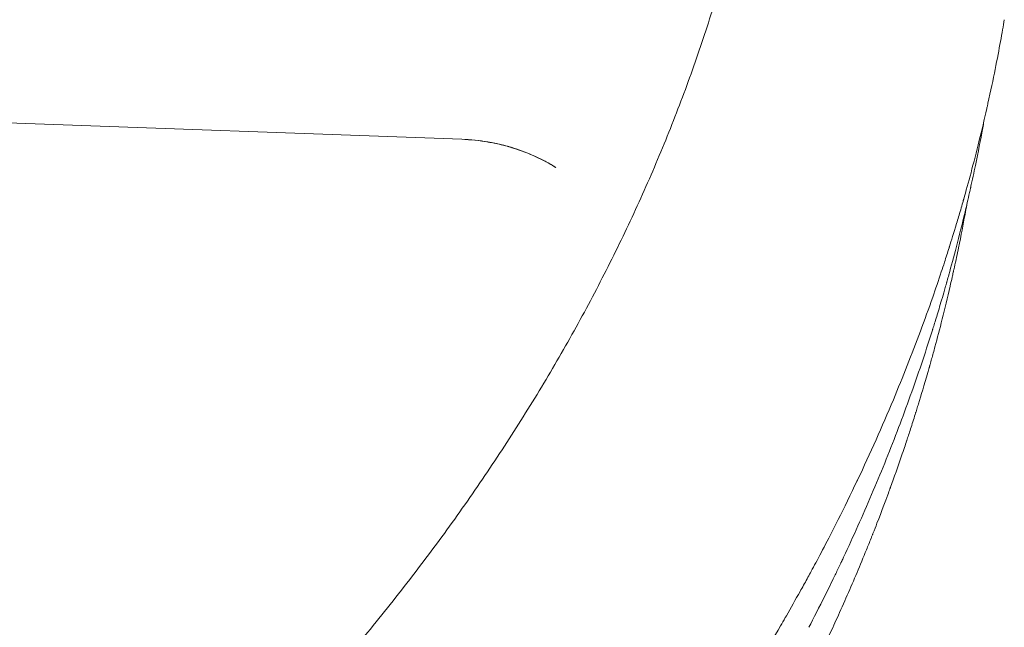
# Model space of a CAD drawing. Units: millimetres. Extents: x 0 to 157595, y -14635 to 57413.
# Drawn here: x 127529 to 127809, y 51110 to 51283 of the extents above; entities that cross this region are included whole.
import ezdxf

# ---------------------------------------------------------------- set-up
doc = ezdxf.new("R2010")
doc.units = ezdxf.units.MM

# ---------------------------------------------------------------- blocks, each defined once
blk = doc.blocks.new('A$C51B23646')
at = {"color": 0, "linetype": 'Continuous', "lineweight": 0, "extrusion": (-5.55112e-17, 0.816497, 0.57735)}
for p, q in [((-6327.34, 28903.38), (-5940.29, 28889.43)), ((-6327.29, 28903.38), (-5940.29, 28889.45)), ((-5812.43, 28806.89), (-5812.43, 28806.89))]:
    blk.add_line(p, q, dxfattribs=at)
at = {"color": 0, "linetype": 'Continuous', "lineweight": 0, "extrusion": (1.20655e-17, -5.55112e-17, -1)}
blk.add_ellipse((-6469.27, 28908.5), major_axis=(680.01, 0), ratio=0.57735, start_param=0.261781, end_param=0.261804, dxfattribs=at)
at = {"color": 0, "linetype": 'Continuous', "lineweight": 0}
for points, knots in [([(-6132.29, 28601.32), (-6129.62, 28603.11), (-6126.97, 28604.92), (-6118.11, 28611.02), (-6111.96, 28615.37), (-6099.9, 28624.13), (-6093.97, 28628.56), (-6082.24, 28637.56), (-6076.42, 28642.15), (-6064.97, 28651.44), (-6059.33, 28656.15), (-6048.24, 28665.66), (-6042.78, 28670.48), (-6032.06, 28680.2), (-6026.79, 28685.12), (-6016.51, 28695), (-6011.5, 28699.96), (-6001.61, 28710.05), (-5996.74, 28715.17), (-5987.21, 28725.5), (-5982.55, 28730.72), (-5973.45, 28741.24), (-5969, 28746.54), (-5960.34, 28757.23), (-5956.11, 28762.61), (-5947.93, 28773.41), (-5943.97, 28778.82), (-5936.23, 28789.79), (-5932.46, 28795.34), (-5925.15, 28806.51), (-5921.61, 28812.13), (-5914.77, 28823.44), (-5911.47, 28829.13), (-5905.12, 28840.56), (-5902.07, 28846.31), (-5896.23, 28857.82), (-5893.44, 28863.59), (-5888.09, 28875.23), (-5885.53, 28881.1), (-5880.66, 28892.89), (-5878.35, 28898.81), (-5874, 28910.69), (-5871.95, 28916.65), (-5868.12, 28928.6), (-5866.33, 28934.6), (-5863.02, 28946.61), (-5861.5, 28952.63), (-5858.72, 28964.72), (-5857.46, 28970.8), (-5855.21, 28982.97), (-5854.21, 28989.07), (-5852.49, 29001.27), (-5851.77, 29007.39), (-5850.59, 29019.62), (-5850.14, 29025.74), (-5849.5, 29038), (-5849.32, 29044.14), (-5849.27, 29051.33), (-5849.26, 29052.37), (-5849.26, 29053.42)], [0, 0, 0, 0, 10.000259, 10.000259, 33.568221, 33.568221, 56.89167, 56.89167, 80.448633, 80.448633, 104.009013, 104.009013, 127.568474, 127.568474, 151.122723, 151.122723, 174.43512, 174.43512, 198.001317, 198.001317, 221.574127, 221.574127, 245.149877, 245.149877, 268.725021, 268.725021, 292.101378, 292.101378, 315.722608, 315.722608, 339.357399, 339.357399, 363.002691, 363.002691, 386.655526, 386.655526, 410.185589, 410.185589, 433.918046, 433.918046, 457.670806, 457.670806, 481.440441, 481.440441, 505.223396, 505.223396, 528.978905, 528.978905, 552.846188, 552.846188, 576.731083, 576.731083, 600.628296, 600.628296, 624.527483, 624.527483, 648.460291, 648.460291, 652.536597, 652.536597, 652.536597, 652.536597]), ([(-5885.01, 28696.56), (-5881.77, 28700.98), (-5877.84, 28706.47), (-5873.32, 28713.06), (-5872.89, 28713.7), (-5872.45, 28714.34), (-5872, 28715), (-5871.65, 28715.51), (-5871.31, 28716.02), (-5870.96, 28716.53), (-5866.45, 28723.22), (-5862.79, 28728.91), (-5859.87, 28733.58), (-5858.51, 28735.74), (-5857.31, 28737.68), (-5856.26, 28739.39), (-5856.07, 28739.71), (-5855.87, 28740.03), (-5855.69, 28740.33), (-5855.64, 28740.41), (-5855.6, 28740.48), (-5855.55, 28740.56), (-5855.53, 28740.59), (-5855.51, 28740.62), (-5855.49, 28740.65), (-5855.49, 28740.66), (-5855.49, 28740.66), (-5855.48, 28740.67), (-5855.47, 28740.69), (-5855.45, 28740.72), (-5855.44, 28740.74), (-5853.31, 28744.24), (-5851.33, 28747.58), (-5849.48, 28750.76), (-5849.01, 28751.56), (-5848.56, 28752.34), (-5848.11, 28753.12), (-5848.06, 28753.2), (-5848.02, 28753.29), (-5847.97, 28753.38), (-5847.91, 28753.47), (-5847.86, 28753.56), (-5847.8, 28753.66), (-5846.49, 28755.95), (-5845.19, 28758.25), (-5843.91, 28760.55), (-5843.24, 28761.76), (-5842.57, 28762.97), (-5841.9, 28764.19), (-5841.59, 28764.76), (-5841.28, 28765.34), (-5840.97, 28765.91), (-5840.9, 28766.03), (-5840.84, 28766.14), (-5840.78, 28766.26), (-5840.77, 28766.27), (-5840.77, 28766.28), (-5840.77, 28766.28), (-5840.76, 28766.29), (-5840.75, 28766.3), (-5840.75, 28766.32), (-5839.12, 28769.32), (-5836.94, 28773.4), (-5834.3, 28778.6), (-5832.69, 28781.76), (-5830.91, 28785.33), (-5828.99, 28789.32), (-5828.57, 28790.19), (-5828.14, 28791.08), (-5827.71, 28791.99), (-5827.68, 28792.06), (-5827.64, 28792.12), (-5827.61, 28792.19), (-5827.6, 28792.22), (-5827.58, 28792.25), (-5827.57, 28792.28), (-5827.56, 28792.3), (-5827.55, 28792.32), (-5827.55, 28792.33), (-5827.53, 28792.36), (-5827.52, 28792.39), (-5827.5, 28792.42), (-5823.92, 28799.98), (-5820.53, 28807.58), (-5817.33, 28815.22), (-5814.62, 28821.7), (-5812.05, 28828.2), (-5809.63, 28834.73), (-5808.43, 28837.95), (-5807.26, 28841.18), (-5806.13, 28844.42), (-5805.29, 28846.83), (-5804.47, 28849.24), (-5803.67, 28851.66), (-5803.37, 28852.56), (-5803.07, 28853.47), (-5802.77, 28854.38), (-5802.32, 28855.77), (-5801.88, 28857.16), (-5801.44, 28858.54), (-5801.41, 28858.64), (-5801.38, 28858.73), (-5801.35, 28858.82), (-5801.34, 28858.84), (-5801.34, 28858.85), (-5801.34, 28858.86), (-5801.33, 28858.87), (-5801.33, 28858.88), (-5801.33, 28858.89), (-5800.82, 28860.49), (-5800.14, 28862.67), (-5799.32, 28865.43), (-5798.96, 28866.63), (-5798.57, 28867.95), (-5798.15, 28869.37), (-5797.96, 28870.04), (-5797.76, 28870.73), (-5797.55, 28871.45), (-5797.5, 28871.62), (-5797.45, 28871.8), (-5797.4, 28871.98), (-5797.37, 28872.07), (-5797.35, 28872.16), (-5797.32, 28872.26), (-5797.31, 28872.29), (-5797.3, 28872.32), (-5797.29, 28872.35), (-5797.29, 28872.36), (-5797.29, 28872.37), (-5797.29, 28872.37), (-5797.29, 28872.38), (-5797.28, 28872.39), (-5797.28, 28872.4), (-5796.02, 28876.84), (-5794.5, 28882.42), (-5792.85, 28889.14), (-5792.15, 28891.96), (-5791.44, 28894.98), (-5790.71, 28898.2), (-5790.64, 28898.52), (-5790.57, 28898.84), (-5790.5, 28899.16), (-5790.47, 28899.29), (-5790.44, 28899.42), (-5790.41, 28899.54), (-5790.4, 28899.59), (-5790.39, 28899.65), (-5790.38, 28899.7), (-5788.82, 28906.7), (-5787.68, 28912.59), (-5786.81, 28917.33), (-5786.39, 28919.67), (-5786.03, 28921.73), (-5785.73, 28923.52)], [0.4784524, 0.4784524, 0.4784524, 0.4784524, 0.4977283, 0.4977283, 0.4977283, 0.4995901, 0.4995901, 0.4995901, 0.5010346, 0.5010346, 0.5010346, 0.5201435, 0.5201435, 0.5201435, 0.5289966, 0.5289966, 0.5289966, 0.5306566, 0.5306566, 0.5306566, 0.5310636, 0.5310636, 0.5310636, 0.5312355, 0.5312355, 0.5312355, 0.5312609, 0.5312609, 0.5312609, 0.5313472, 0.5313472, 0.5313472, 0.5434515, 0.5434515, 0.5434515, 0.5464776, 0.5464776, 0.5464776, 0.5468178, 0.5468178, 0.5468178, 0.5471612, 0.5471612, 0.5471612, 0.5555559, 0.5555559, 0.5555559, 0.55997, 0.55997, 0.55997, 0.5620591, 0.5620591, 0.5620591, 0.5624761, 0.5624761, 0.5624761, 0.562512, 0.562512, 0.562512, 0.5625802, 0.5625802, 0.5625802, 0.5803193, 0.5803193, 0.5803193, 0.5911128, 0.5911128, 0.5911128, 0.5934739, 0.5934739, 0.5934739, 0.5936445, 0.5936445, 0.5936445, 0.5937188, 0.5937188, 0.5937188, 0.5937719, 0.5937719, 0.5937719, 0.5938806, 0.5938806, 0.5938806, 0.6208678, 0.6208678, 0.6208678, 0.6437596, 0.6437596, 0.6437596, 0.6550699, 0.6550699, 0.6550699, 0.6634979, 0.6634979, 0.6634979, 0.6666674, 0.6666674, 0.6666674, 0.6715026, 0.6715026, 0.6715026, 0.6718257, 0.6718257, 0.6718257, 0.6718753, 0.6718753, 0.6718753, 0.671917, 0.671917, 0.671917, 0.6809312, 0.6809312, 0.6809312, 0.6848749, 0.6848749, 0.6848749, 0.6867235, 0.6867235, 0.6867235, 0.6871712, 0.6871712, 0.6871712, 0.6874074, 0.6874074, 0.6874074, 0.687486, 0.687486, 0.687486, 0.6875047, 0.6875047, 0.6875047, 0.6875496, 0.6875496, 0.6875496, 0.7086664, 0.7086664, 0.7086664, 0.7175074, 0.7175074, 0.7175074, 0.7183882, 0.7183882, 0.7183882, 0.7187292, 0.7187292, 0.7187292, 0.718858, 0.718858, 0.718858, 0.7357276, 0.7357276, 0.7357276, 0.7440305, 0.7440305, 0.7440305, 0.7440305]), ([(-5841.41, 28750.36), (-5840.03, 28753), (-5838.48, 28756.04), (-5835.92, 28761.19), (-5835.02, 28763.01), (-5833.63, 28765.88), (-5833.16, 28766.86), (-5832.56, 28768.12), (-5832.41, 28768.44), (-5832.25, 28768.77), (-5832.22, 28768.85), (-5832.2, 28768.89), (-5832.2, 28768.89), (-5832.18, 28768.93), (-5832.13, 28769.04), (-5831.9, 28769.53), (-5828.89, 28775.9), (-5826.07, 28782.22), (-5822.25, 28791.17), (-5821.01, 28794.16), (-5818.6, 28800.14), (-5816.24, 28806.14), (-5814, 28812.15), (-5811.82, 28818.18), (-5810.76, 28821.2), (-5808.71, 28827.24), (-5807.59, 28830.65), (-5806.44, 28834.24), (-5806.26, 28834.83), (-5806.19, 28835.05), (-5806.18, 28835.08), (-5806.18, 28835.1), (-5806.17, 28835.1), (-5806.17, 28835.11), (-5806.16, 28835.15), (-5806.13, 28835.24), (-5805.95, 28835.82), (-5805.76, 28836.42), (-5805.21, 28838.19), (-5804.79, 28839.56), (-5803.85, 28842.7), (-5803.32, 28844.47), (-5802.61, 28846.93), (-5802.43, 28847.56), (-5802.24, 28848.25), (-5802.19, 28848.43), (-5802.17, 28848.48), (-5802.16, 28848.51), (-5802.16, 28848.52), (-5802.16, 28848.53), (-5802.16, 28848.53), (-5802.15, 28848.57), (-5802.1, 28848.74), (-5801.89, 28849.48), (-5801.69, 28850.21), (-5800.85, 28853.22), (-5800.12, 28855.91), (-5798.57, 28861.86), (-5797.76, 28865.13), (-5796.49, 28870.46), (-5796.06, 28872.31), (-5795.58, 28874.47), (-5795.5, 28874.83), (-5795.4, 28875.26), (-5795.36, 28875.45), (-5795.34, 28875.53), (-5795.33, 28875.56), (-5795.33, 28875.57), (-5795.32, 28875.63), (-5795.19, 28876.21), (-5794.83, 28877.87), (-5794.49, 28879.43), (-5793.42, 28884.49), (-5792.72, 28888.1), (-5791.88, 28892.59), (-5791.65, 28893.83), (-5791.45, 28895)], [0.5743086, 0.5743086, 0.5743086, 0.5743086, 0.5849162, 0.5849162, 0.59022, 0.59022, 0.5928719, 0.5928719, 0.5935348, 0.5937006, 0.593742, 0.593742, 0.5937835, 0.5937835, 0.5938663, 0.5941978, 0.5955238, 0.616739, 0.616739, 0.6273466, 0.6273466, 0.6379542, 0.6485618, 0.6485618, 0.6591694, 0.6591694, 0.669777, 0.6711029, 0.6717659, 0.6718488, 0.6718695, 0.6718695, 0.6718902, 0.6718902, 0.6719317, 0.6720974, 0.6724289, 0.6750808, 0.6750808, 0.6803846, 0.6803846, 0.6856884, 0.6856884, 0.6870143, 0.6873458, 0.6874287, 0.6874701, 0.6874909, 0.6874909, 0.6875012, 0.6875012, 0.6875116, 0.6876773, 0.6883403, 0.6909922, 0.6909922, 0.7015998, 0.7015998, 0.7122074, 0.7122074, 0.7175112, 0.7175112, 0.7181742, 0.7185057, 0.7186714, 0.7187129, 0.7187129, 0.7187543, 0.7187543, 0.7188372, 0.7201631, 0.722815, 0.722815, 0.7334226, 0.7334226, 0.7378591, 0.7378591, 0.7378591, 0.7378591]), ([(-5940.29, 28889.45), (-5937.8, 28889.36), (-5935.31, 28889.11), (-5931.62, 28888.48), (-5930.4, 28888.24), (-5928.57, 28887.8), (-5927.67, 28887.56), (-5926.61, 28887.26), (-5926.09, 28887.1), (-5925.82, 28887.02), (-5925.69, 28886.98), (-5925.63, 28886.96), (-5925.6, 28886.95), (-5925.58, 28886.95), (-5925.57, 28886.94), (-5921.42, 28885.64), (-5917.36, 28883.81), (-5913.49, 28881.42)], [0, 0, 0, 0, 0.25, 0.25, 0.375, 0.375, 0.4375, 0.46875, 0.484375, 0.492187, 0.496094, 0.498047, 0.499023, 0.499023, 0.5, 0.5, 1, 1, 1, 1]), ([(-5940.29, 28889.43), (-5937.69, 28889.34), (-5935.17, 28889.07), (-5931.48, 28888.44), (-5930.26, 28888.19), (-5928.47, 28887.76), (-5927.87, 28887.6), (-5926.71, 28887.28), (-5926.13, 28887.11), (-5923.3, 28886.22), (-5921.17, 28885.39), (-5918.64, 28884.22), (-5918.14, 28883.98), (-5917.16, 28883.49), (-5916.68, 28883.24), (-5915.27, 28882.48), (-5914.36, 28881.96), (-5913.49, 28881.42)], [0, 0, 0, 0, 0.00768997, 0.00768997, 0.01153495, 0.01153495, 0.01345744, 0.01345744, 0.01537993, 0.01537993, 0.0230699, 0.0230699, 0.02499239, 0.02499239, 0.02691488, 0.02691488, 0.03075986, 0.03075986, 0.03075986, 0.03075986]), ([(-5812.43, 28806.88), (-5811.99, 28808.26), (-5811.52, 28809.71), (-5811.06, 28811.19), (-5811.03, 28811.28), (-5811.02, 28811.3), (-5811.02, 28811.32), (-5811.01, 28811.34), (-5811, 28811.38), (-5810.95, 28811.52), (-5810.84, 28811.88), (-5810.73, 28812.24), (-5810.5, 28812.98), (-5810.33, 28813.52), (-5809.45, 28816.39), (-5808.56, 28819.35), (-5807.39, 28823.42), (-5807.24, 28823.94), (-5807.08, 28824.5), (-5807.05, 28824.6), (-5807.04, 28824.65), (-5807.03, 28824.67), (-5807.03, 28824.68), (-5807.03, 28824.68), (-5807.03, 28824.69), (-5807.01, 28824.76), (-5806.95, 28824.95), (-5806.76, 28825.65), (-5806.57, 28826.31), (-5806.12, 28827.94), (-5805.8, 28829.09), (-5804.83, 28832.71), (-5804.13, 28835.35), (-5802.68, 28841.13), (-5801.92, 28844.25), (-5800.96, 28848.45), (-5800.66, 28849.73), (-5800.36, 28851.08), (-5800.26, 28851.55), (-5800.25, 28851.59), (-5800.25, 28851.6), (-5800.24, 28851.64), (-5800.22, 28851.71), (-5800.18, 28851.91), (-5800.08, 28852.35), (-5799.57, 28854.68), (-5799.13, 28856.77), (-5798.04, 28862.07), (-5797.43, 28865.23), (-5796.74, 28868.99), (-5796.57, 28869.91), (-5796.42, 28870.79)], [0.66666703, 0.66666703, 0.66666703, 0.66666703, 0.67150248, 0.6718047, 0.67184247, 0.67184247, 0.67188025, 0.67188025, 0.67195581, 0.67210691, 0.67271134, 0.67392021, 0.67392021, 0.67633794, 0.67633794, 0.68600884, 0.68600884, 0.68721771, 0.68736881, 0.68744437, 0.68748214, 0.68749159, 0.68749159, 0.68750103, 0.68750103, 0.68751992, 0.68782214, 0.68842657, 0.6908443, 0.6908443, 0.69567975, 0.69567975, 0.70535066, 0.70535066, 0.71502156, 0.71502156, 0.71743929, 0.71864815, 0.71872371, 0.71872371, 0.71876149, 0.71876149, 0.71879926, 0.71895037, 0.71925259, 0.71985702, 0.72469247, 0.72469247, 0.73436338, 0.73436338, 0.73769229, 0.73769229, 0.73769229, 0.73769229]), ([(-5932.32, 28602.3), (-5932.32, 28602.3), (-5932.32, 28602.3), (-5932.32, 28602.3), (-5927.05, 28608.28), (-5921.22, 28615.1), (-5914.93, 28622.82), (-5914.35, 28623.54), (-5913.75, 28624.28), (-5913.16, 28625.01), (-5913.01, 28625.19), (-5912.87, 28625.37), (-5912.72, 28625.55), (-5912.65, 28625.64), (-5912.58, 28625.73), (-5912.51, 28625.82), (-5912.5, 28625.83), (-5912.5, 28625.83), (-5912.5, 28625.83), (-5911.24, 28627.39), (-5909.19, 28629.95), (-5906.4, 28633.53), (-5903.6, 28637.11), (-5900.07, 28641.71), (-5895.89, 28647.37), (-5895.44, 28647.98), (-5894.97, 28648.61), (-5894.51, 28649.25), (-5894.38, 28649.42), (-5894.26, 28649.59), (-5894.13, 28649.76), (-5894.11, 28649.79), (-5894.08, 28649.83), (-5894.05, 28649.86), (-5894.04, 28649.88), (-5894.03, 28649.9), (-5894.02, 28649.92), (-5894, 28649.94), (-5893.99, 28649.96), (-5893.97, 28649.98), (-5888.62, 28657.29), (-5884.2, 28663.66), (-5880.57, 28669.03), (-5879.56, 28670.53), (-5878.61, 28671.95), (-5877.73, 28673.29), (-5877.56, 28673.54), (-5877.39, 28673.78), (-5877.23, 28674.03), (-5877.15, 28674.15), (-5877.07, 28674.27), (-5877, 28674.39), (-5876.98, 28674.42), (-5876.96, 28674.45), (-5876.94, 28674.48), (-5876.93, 28674.49), (-5876.92, 28674.5), (-5876.91, 28674.51), (-5876.91, 28674.52), (-5876.9, 28674.53), (-5876.89, 28674.54), (-5876.86, 28674.59), (-5876.83, 28674.63), (-5876.8, 28674.68), (-5875.25, 28677.04), (-5873.76, 28679.33), (-5872.32, 28681.56), (-5871.61, 28682.68), (-5870.91, 28683.78), (-5870.22, 28684.86), (-5869.88, 28685.4), (-5869.54, 28685.94), (-5869.21, 28686.48), (-5869.12, 28686.62), (-5869.03, 28686.76), (-5868.94, 28686.9), (-5868.93, 28686.92), (-5868.92, 28686.94), (-5868.9, 28686.97), (-5868.9, 28686.98), (-5868.89, 28686.99), (-5868.88, 28687), (-5868.84, 28687.07), (-5868.8, 28687.13), (-5868.76, 28687.2), (-5868.51, 28687.6), (-5868.26, 28687.99), (-5868.02, 28688.37), (-5865.32, 28692.72), (-5863.12, 28696.37), (-5861.4, 28699.29), (-5861.34, 28699.38), (-5861.29, 28699.47), (-5861.23, 28699.57), (-5861.18, 28699.65), (-5861.13, 28699.73), (-5861.09, 28699.81), (-5858.02, 28705), (-5854.46, 28711.2), (-5850.54, 28718.45), (-5849.8, 28719.8), (-5849.06, 28721.2), (-5848.3, 28722.63), (-5847.94, 28723.3), (-5847.58, 28723.98), (-5847.22, 28724.67), (-5847.19, 28724.73), (-5847.16, 28724.79), (-5847.13, 28724.85), (-5847.1, 28724.9), (-5847.07, 28724.95), (-5847.05, 28725), (-5847.04, 28725.02), (-5847.03, 28725.04), (-5847.02, 28725.06), (-5846.99, 28725.11), (-5846.95, 28725.18), (-5846.92, 28725.24), (-5843.06, 28732.62), (-5839.38, 28740.04), (-5835.89, 28747.51), (-5835.03, 28749.34), (-5834.19, 28751.18), (-5833.36, 28753.01), (-5831.4, 28757.32), (-5829.51, 28761.64), (-5827.68, 28765.97), (-5826.77, 28768.13), (-5825.87, 28770.3), (-5824.99, 28772.47), (-5824.55, 28773.56), (-5824.11, 28774.64), (-5823.68, 28775.73), (-5823.57, 28776), (-5823.46, 28776.28), (-5823.36, 28776.55), (-5823.31, 28776.65), (-5823.27, 28776.75), (-5823.23, 28776.85), (-5823.21, 28776.91), (-5823.19, 28776.96), (-5823.17, 28777.01), (-5823.17, 28777.03), (-5823.16, 28777.04), (-5823.15, 28777.06), (-5823.15, 28777.07), (-5823.14, 28777.08), (-5823.14, 28777.1), (-5822.73, 28778.13), (-5822.35, 28779.1), (-5822, 28780.01), (-5820.62, 28783.56), (-5819.61, 28786.26), (-5818.94, 28788.09), (-5818.68, 28788.78), (-5818.48, 28789.35), (-5818.32, 28789.79), (-5818.28, 28789.89), (-5818.25, 28789.98), (-5818.21, 28790.07), (-5818.2, 28790.11), (-5818.19, 28790.15), (-5818.17, 28790.19), (-5818.16, 28790.21), (-5818.15, 28790.24), (-5818.15, 28790.26), (-5818.14, 28790.26), (-5818.14, 28790.27), (-5818.14, 28790.27), (-5818.14, 28790.28), (-5818.14, 28790.28), (-5818.14, 28790.28), (-5817.11, 28793.11), (-5816.05, 28796.1), (-5814.97, 28799.25), (-5814.71, 28800.04), (-5814.44, 28800.83), (-5814.16, 28801.64), (-5813.96, 28802.24), (-5813.76, 28802.86), (-5813.55, 28803.47), (-5813.54, 28803.49), (-5813.54, 28803.51), (-5813.53, 28803.53), (-5813.53, 28803.54), (-5813.52, 28803.56), (-5813.52, 28803.56), (-5813.52, 28803.58), (-5813.51, 28803.59), (-5813.51, 28803.6), (-5813.19, 28804.56), (-5812.83, 28805.66), (-5812.43, 28806.89)], [0, 0, 0, 0, 0.0000022, 0.0000022, 0.0000022, 0.0277059, 0.0277059, 0.0277059, 0.0303031, 0.0303031, 0.0303031, 0.0309322, 0.0309322, 0.0309322, 0.0312442, 0.0312442, 0.0312442, 0.0312773, 0.0312773, 0.0312773, 0.0458333, 0.0458333, 0.0458333, 0.060366, 0.060366, 0.060366, 0.0619426, 0.0619426, 0.0619426, 0.0623615, 0.0623615, 0.0623615, 0.0624463, 0.0624463, 0.0624463, 0.0624895, 0.0624895, 0.0624895, 0.0625477, 0.0625477, 0.0625477, 0.0853923, 0.0853923, 0.0853923, 0.0917485, 0.0917485, 0.0917485, 0.0929403, 0.0929403, 0.0929403, 0.0935208, 0.0935208, 0.0935208, 0.0936695, 0.0936695, 0.0936695, 0.0937294, 0.0937294, 0.0937294, 0.0937683, 0.0937683, 0.0937683, 0.0939303, 0.0939303, 0.0939303, 0.1023737, 0.1023737, 0.1023737, 0.1065954, 0.1065954, 0.1065954, 0.1087063, 0.1087063, 0.1087063, 0.1092643, 0.1092643, 0.1092643, 0.1093519, 0.1093519, 0.1093519, 0.1093931, 0.1093931, 0.1093931, 0.1095974, 0.1095974, 0.1095974, 0.1108171, 0.1108171, 0.1108171, 0.1245914, 0.1245914, 0.1245914, 0.1250349, 0.1250349, 0.1250349, 0.1254051, 0.1254051, 0.1254051, 0.1493068, 0.1493068, 0.1493068, 0.1537883, 0.1537883, 0.1537883, 0.155889, 0.155889, 0.155889, 0.1560687, 0.1560687, 0.1560687, 0.1562198, 0.1562198, 0.1562198, 0.1562852, 0.1562852, 0.1562852, 0.1565101, 0.1565101, 0.1565101, 0.1834236, 0.1834236, 0.1834236, 0.1900301, 0.1900301, 0.1900301, 0.2055209, 0.2055209, 0.2055209, 0.2132662, 0.2132662, 0.2132662, 0.2171389, 0.2171389, 0.2171389, 0.2181071, 0.2181071, 0.2181071, 0.2184702, 0.2184702, 0.2184702, 0.2186557, 0.2186557, 0.2186557, 0.2187155, 0.2187155, 0.2187155, 0.2187593, 0.2187593, 0.2187593, 0.2210116, 0.2210116, 0.2210116, 0.2297556, 0.2297556, 0.2297556, 0.2330345, 0.2330345, 0.2330345, 0.2337518, 0.2337518, 0.2337518, 0.234101, 0.234101, 0.234101, 0.2343046, 0.2343046, 0.2343046, 0.2343512, 0.2343512, 0.2343512, 0.2343805, 0.2343805, 0.2343805, 0.2451839, 0.2451839, 0.2451839, 0.2478848, 0.2478848, 0.2478848, 0.2499104, 0.2499104, 0.2499104, 0.2499712, 0.2499712, 0.2499712, 0.2500169, 0.2500169, 0.2500169, 0.2500908, 0.2500908, 0.2500908, 0.2559874, 0.2559874, 0.2559874, 0.2559874])]:
    blk.add_open_spline(points, degree=3, knots=knots, dxfattribs=at)

msp = doc.modelspace()

# ---------------------------------------------------------------- block references
msp.add_blockref('A$C51B23646', (133595.2, 22359.65))

doc.saveas('drawing.dxf')
